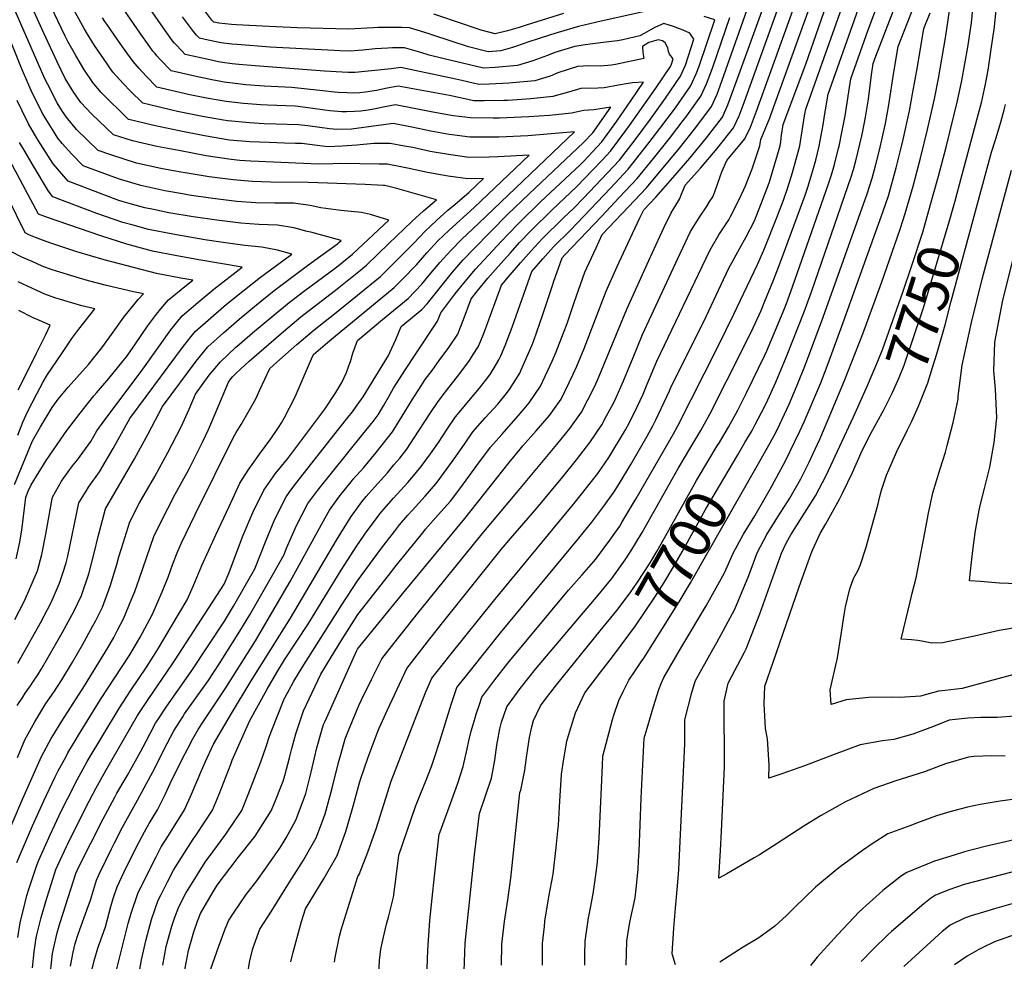
# Model space of a CAD drawing. Units: inches. Extents: x 2572917 to 2578269, y 1555831 to 1561241.
# Drawn here: x 2575769 to 2576450, y 1556803 to 1557454 of the extents above; entities that cross this region are included whole.
import ezdxf
from ezdxf.enums import TextEntityAlignment as Align

# ---------------------------------------------------------------- set-up
doc = ezdxf.new("R2010")
doc.units = ezdxf.units.IN
doc.header["$MEASUREMENT"] = 0
doc.layers.add('tile_2467_16_contour_10ft', color=141, linetype='Continuous')
doc.styles.add('Arial', font='arial.ttf')

msp = doc.modelspace()

# ---------------------------------------------------------------- linework, layer by layer
at = {"layer": 'tile_2467_16_contour_10ft'}
for points, elevation in [([(2576400.57, 1557333.18), (2576403.97, 1557345.36), (2576409.23, 1557365.45), (2576417.16, 1557397.48), (2576420.11, 1557411.53), (2576424.26, 1557434.47), (2576424.97, 1557439.06), (2576426.77, 1557451.46), (2576427.83, 1557460.97), (2576429.17, 1557472.01), (2576432.4, 1557480.66), (2576435.78, 1557491.19), (2576452.41, 1557545.68)], 7740), ([(2576016.83, 1556790.13), (2576017.53, 1556803.26), (2576018.31, 1556810.99), (2576020.16, 1556819.32), (2576022.29, 1556828.33), (2576023.76, 1556833.15), (2576027.14, 1556847.11), (2576028.89, 1556861.13), (2576030.79, 1556876.08), (2576042.42, 1556909.58), (2576046.06, 1556918.78), (2576049.8, 1556927.88), (2576053.31, 1556937.22), (2576055.74, 1556944.31), (2576059.21, 1556954.8), (2576067.01, 1556980.26), (2576070.99, 1556991.82), (2576080.35, 1557003.77), (2576101.16, 1557029.78), (2576155.32, 1557095.09), (2576164.28, 1557106.17), (2576171.98, 1557116.28), (2576179.82, 1557127.11), (2576183.86, 1557133.82), (2576191.27, 1557146.18), (2576202.65, 1557165.75), (2576206.5, 1557172.86), (2576208.6, 1557176.89), (2576217.88, 1557196.92), (2576218.9, 1557199.28), (2576230.29, 1557222.09), (2576241.68, 1557244.9), (2576258.77, 1557281.38), (2576266.56, 1557295.65), (2576270.94, 1557303.47), (2576276.67, 1557314.62), (2576282.74, 1557329.95), (2576286.15, 1557339), (2576287.04, 1557341.49), (2576294.58, 1557366.36), (2576295.06, 1557369.43), (2576295.55, 1557373.74), (2576296.66, 1557381.17), (2576312.16, 1557422.89), (2576339.25, 1557500.54)], 7660), ([(2576415.54, 1557328.41), (2576416.99, 1557333.67), (2576433.03, 1557393.71), (2576433.69, 1557396.18), (2576435.74, 1557405.8), (2576436.66, 1557410.23), (2576438.27, 1557418.77), (2576440.78, 1557434.74), (2576442.78, 1557448.41), (2576443.07, 1557451.31), (2576443.72, 1557457.93), (2576444.25, 1557464.58), (2576444.56, 1557467.48), (2576445.79, 1557476.95), (2576446.82, 1557484.3), (2576449.67, 1557493.72)], 7750), ([(2576050.26, 1556791.27), (2576050.78, 1556810.44), (2576052.25, 1556830.89), (2576053.75, 1556846.28), (2576055.43, 1556861.55), (2576058.72, 1556890.52), (2576059.28, 1556892.11), (2576067.48, 1556914.37), (2576071.5, 1556925.8), (2576075.29, 1556937.32), (2576078.1, 1556949.65), (2576079.14, 1556955.15), (2576080.93, 1556961.81), (2576083.56, 1556970.94), (2576084.33, 1556973.59), (2576086.55, 1556980.1), (2576088.28, 1556985.17), (2576097.3, 1556997.25), (2576106.23, 1557008.75), (2576148.07, 1557059.14), (2576157.33, 1557069.64), (2576165.33, 1557078.82), (2576166.79, 1557080.52), (2576176.68, 1557093.73), (2576183.56, 1557103.56), (2576185.34, 1557106.45), (2576195.03, 1557122.55), (2576220.85, 1557167.39), (2576223.78, 1557172.84), (2576251.25, 1557226.89), (2576262.53, 1557249.9), (2576278.95, 1557284.26), (2576283.12, 1557294.26), (2576292.22, 1557316.71), (2576296.76, 1557328.82), (2576299.84, 1557337.46), (2576303.14, 1557347.96), (2576308.1, 1557366.26), (2576310.29, 1557379.7), (2576311.68, 1557388.42), (2576312.23, 1557391.67), (2576344.56, 1557482.73)], 7670), ([(2575766.55, 1556870.89), (2575769.85, 1556878.64), (2575777.54, 1556896.37), (2575785.31, 1556913.67), (2575793.22, 1556930.26), (2575795.2, 1556934.23), (2575800.62, 1556944.31), (2575801.98, 1556946.77), (2575807.65, 1556956.2), (2575809.37, 1556959.03), (2575824.55, 1556983.55), (2575844.2, 1557013.89), (2575847.69, 1557019.67), (2575851.81, 1557026.67), (2575860.24, 1557042.14), (2575861.2, 1557044.3), (2575867.17, 1557058.06), (2575871.21, 1557068.13), (2575874.53, 1557077.32), (2575877.96, 1557086.27), (2575880.57, 1557091.82), (2575890.06, 1557111.44), (2575916.49, 1557164.98), (2575918.37, 1557168.24), (2575921.7, 1557173.74), (2575931.96, 1557191.58), (2575934.66, 1557197.69), (2575941.58, 1557212.42), (2575948.49, 1557218.65), (2575960.31, 1557229.01), (2575972.31, 1557239.2), (2575983.05, 1557247.8), (2575986.37, 1557250.32), (2576018.04, 1557276.06), (2576019.67, 1557277.65), (2576039.4, 1557297.19), (2576041.08, 1557299.15), (2576048.93, 1557307.34), (2576056.78, 1557314.67), (2576064.8, 1557321.88), (2576069.44, 1557325.8), (2576079.49, 1557334.43), (2576089.38, 1557343.83), (2576078.56, 1557343.53), (2576064.91, 1557345.38), (2576050.63, 1557347.94), (2576036.76, 1557350.84), (2576031.01, 1557351.97), (2576022.69, 1557353.59), (2576017.1, 1557353.78), (2575990.55, 1557354.21), (2575985.07, 1557353.84), (2575975.25, 1557353.75), (2575928.41, 1557355.65), (2575920.83, 1557356.3), (2575914.87, 1557356.82), (2575897.53, 1557359.48), (2575878.59, 1557363.09), (2575863.5, 1557365.97), (2575846.68, 1557369.78), (2575833.39, 1557373.88), (2575818.19, 1557388.49), (2575810.88, 1557396.24), (2575805.99, 1557403.18), (2575800, 1557413.01), (2575794.43, 1557424.48), (2575785.29, 1557444.18), (2575770.57, 1557477.07)], 7520), ([(2575818.42, 1556796.27), (2575820.08, 1556803.03), (2575822.55, 1556811.68), (2575823.86, 1556814.99), (2575827.85, 1556826.59), (2575831.62, 1556840.56), (2575833.31, 1556846.12), (2575835.91, 1556854.13), (2575840.72, 1556864), (2575849.24, 1556881.23), (2575854.99, 1556892.18), (2575858.08, 1556897.84), (2575864, 1556907.48), (2575868.07, 1556915.66), (2575869.42, 1556918.45), (2575872.56, 1556925.64), (2575881.47, 1556943.3), (2575884.57, 1556949.42), (2575888.24, 1556956.38), (2575892.1, 1556962.92), (2575895.5, 1556968.18), (2575910.78, 1556990.92), (2575931.71, 1557024.27), (2575955.75, 1557065.23), (2575979.76, 1557109.1), (2575982.86, 1557114.62), (2575988.12, 1557121.79), (2575990.01, 1557124.32), (2575997.77, 1557134.07), (2575999.22, 1557135.85), (2576006.66, 1557144.12), (2576015.09, 1557154.28), (2576026.37, 1557168.57), (2576029.52, 1557173.5), (2576031.36, 1557176.51), (2576041.1, 1557192.69), (2576044.54, 1557197.99), (2576049.09, 1557204.76), (2576053.78, 1557211.15), (2576058.71, 1557217.86), (2576065.34, 1557226.94), (2576071.63, 1557236.23), (2576073.51, 1557241.02), (2576075.6, 1557246.41), (2576080.82, 1557260.51), (2576085.18, 1557266.09), (2576092.27, 1557274.85), (2576099.45, 1557282.93), (2576107.96, 1557292.47), (2576114.35, 1557299.48), (2576121.98, 1557307.63), (2576136.76, 1557322.1), (2576154, 1557338.34), (2576164.81, 1557349.55), (2576171.31, 1557356.46), (2576177.22, 1557362.76), (2576187.85, 1557377.05), (2576190.24, 1557380.32), (2576208.56, 1557406.18), (2576218.58, 1557421.18), (2576219.36, 1557422.78), (2576220.58, 1557426.59), (2576217.99, 1557429.62), (2576217.28, 1557431.64), (2576216.88, 1557434.03), (2576214.93, 1557437.66), (2576213.18, 1557439.03), (2576210.06, 1557439.64), (2576203.76, 1557437.72), (2576199.31, 1557434.96), (2576199.62, 1557430.76), (2576200.26, 1557426.81), (2576180.54, 1557422.47), (2576177.76, 1557422.02), (2576170.02, 1557421.47), (2576162.2, 1557421.69), (2576154.43, 1557421.13), (2576140.7, 1557416.71), (2576135.5, 1557414.59), (2576124.76, 1557411.39), (2576109.48, 1557409.91), (2576106.97, 1557409.75), (2576093.58, 1557408.96), (2576086.05, 1557408.86), (2576074.46, 1557411.47), (2576070.11, 1557412.46), (2576041.81, 1557418.51), (2576032.07, 1557420.57), (2576025.58, 1557419.66), (2576007.21, 1557417.74), (2576000.6, 1557417.16), (2575998.56, 1557417.07), (2575995.75, 1557417.09), (2575987.37, 1557417.42), (2575979.42, 1557417.87), (2575931.33, 1557421.57), (2575920.11, 1557422.63), (2575915.64, 1557423.12), (2575908.87, 1557423.92), (2575906.08, 1557424.46), (2575900.16, 1557425.69), (2575883.12, 1557429.45), (2575877.26, 1557435.76), (2575875.76, 1557437.44), (2575874.35, 1557439.04), (2575867.53, 1557448.32), (2575848.1, 1557476.62)], 7570), ([(2575956.01, 1556802.31), (2575957.8, 1556809.05), (2575963.57, 1556830.15), (2575966.22, 1556838.86), (2575979.09, 1556860.14), (2575988.1, 1556875.71), (2575994.13, 1556892.39), (2575999.2, 1556909.89), (2576003.56, 1556926.05), (2576004.29, 1556928.4), (2576009.5, 1556943.7), (2576015.71, 1556960.33), (2576017.22, 1556963.89), (2576022.86, 1556976.43), (2576036.41, 1557005.13), (2576052.21, 1557025.51), (2576061.9, 1557037.79), (2576101.54, 1557087.31), (2576108.15, 1557095.12), (2576126.23, 1557115.93), (2576144.32, 1557137.65), (2576153.78, 1557149.26), (2576162.83, 1557161.18), (2576171.12, 1557173.47), (2576174.24, 1557179.23), (2576179.24, 1557188.51), (2576181.2, 1557192.48), (2576186.19, 1557203.92), (2576192.75, 1557220.04), (2576199.39, 1557236.02), (2576225.47, 1557291.96), (2576232.58, 1557307.06), (2576239.08, 1557317.71), (2576243.54, 1557324.29), (2576245.92, 1557328.02), (2576247.86, 1557331.19), (2576249.23, 1557334.5), (2576251.16, 1557339.76), (2576252.99, 1557345.1), (2576254.2, 1557348.3), (2576257.62, 1557356.22), (2576270.17, 1557371.09), (2576274.09, 1557379.32), (2576278.16, 1557390.24), (2576308.55, 1557474.99)], 7640), ([(2575986.23, 1556802.02), (2575986.66, 1556805.25), (2575989.72, 1556819.96), (2575990.97, 1556824.32), (2576002.55, 1556861.36), (2576003.3, 1556862.63), (2576009.46, 1556878.19), (2576013.39, 1556889.09), (2576015.09, 1556894.21), (2576021.77, 1556915.43), (2576025.54, 1556927.08), (2576041.6, 1556968.88), (2576049.55, 1556988.94), (2576053.7, 1556998.48), (2576057.2, 1557002.95), (2576066.91, 1557015.15), (2576096.25, 1557051.68), (2576152.65, 1557120), (2576160.51, 1557129.9), (2576168.34, 1557139.95), (2576176.05, 1557150.83), (2576187.49, 1557169.99), (2576190.11, 1557174.66), (2576195.68, 1557186.04), (2576199.66, 1557194.72), (2576202.52, 1557201.64), (2576209.27, 1557217.41), (2576245.87, 1557294.03), (2576252.17, 1557304.87), (2576258.93, 1557315.25), (2576260.26, 1557317.42), (2576264.89, 1557326.43), (2576267.89, 1557332.7), (2576270.45, 1557338.76), (2576275.08, 1557350.46), (2576280.56, 1557366.45), (2576281.1, 1557370.67), (2576283.09, 1557375.13), (2576287.39, 1557385.68), (2576288.87, 1557389.56), (2576319.81, 1557476.05)], 7650), ([(2575756, 1556880.69), (2575770.73, 1556915.28), (2575783.66, 1556944.25), (2575790.46, 1556956.74), (2575791.55, 1556958.55), (2575797.78, 1556968.71), (2575813.34, 1556993.02), (2575829.46, 1557019.27), (2575833.62, 1557026.58), (2575836.5, 1557031.96), (2575840.3, 1557039.33), (2575846.19, 1557053.4), (2575848.2, 1557058.26), (2575851.54, 1557067.53), (2575861.36, 1557096.33), (2575865.98, 1557105.7), (2575876.12, 1557125.48), (2575884.35, 1557140.45), (2575885.93, 1557143.5), (2575893.46, 1557158.19), (2575895.2, 1557161.9), (2575899.09, 1557170.33), (2575904.48, 1557182.63), (2575912.9, 1557203.03), (2575914.57, 1557205.36), (2575915.96, 1557207), (2575918.28, 1557209.21), (2575927.27, 1557217.47), (2575951.05, 1557238.06), (2575963.13, 1557248.16), (2575973.99, 1557256.65), (2575987.02, 1557266.53), (2576004.27, 1557280.4), (2576008.44, 1557283.77), (2576023.97, 1557298.92), (2576039.84, 1557314.16), (2576047.9, 1557321.33), (2576056.92, 1557329.06), (2576029.45, 1557336.82), (2576021.02, 1557338.88), (2576020.19, 1557339.02), (2576007.44, 1557339.74), (2575968.43, 1557340.94), (2575942.34, 1557341.29), (2575929.28, 1557341.63), (2575916.13, 1557342.75), (2575899.55, 1557345.01), (2575882.95, 1557347.63), (2575880.09, 1557348.13), (2575866.28, 1557350.64), (2575849.47, 1557354.4), (2575831.52, 1557360.22), (2575822.93, 1557363.2), (2575807.98, 1557377.72), (2575801.07, 1557386.07), (2575798.22, 1557390.03), (2575794.61, 1557396.1), (2575787.81, 1557409.16), (2575786.75, 1557411.19), (2575785.29, 1557414.31), (2575760.58, 1557471.03)], 7510), ([(2575767.36, 1556819.1), (2575768.93, 1556829.21), (2575772.27, 1556843.34), (2575773.63, 1556848.16), (2575775.09, 1556853.15), (2575777.6, 1556860.81), (2575780.12, 1556868.47), (2575781.94, 1556872.65), (2575789.69, 1556890.09), (2575797.54, 1556906.92), (2575801.56, 1556914.92), (2575808.27, 1556928.2), (2575815.15, 1556940.69), (2575837.58, 1556977.99), (2575845.21, 1556989.63), (2575856.21, 1557006.08), (2575861.07, 1557013.5), (2575864.58, 1557019.05), (2575873.68, 1557034.38), (2575884.42, 1557052.51), (2575888.71, 1557062.38), (2575894.55, 1557076.22), (2575904.27, 1557097.46), (2575913.37, 1557116.98), (2575920.94, 1557133.23), (2575926.71, 1557142.16), (2575934.47, 1557153.19), (2575942.29, 1557163.9), (2575947.6, 1557171.62), (2575949.75, 1557174.94), (2575951.56, 1557178.01), (2575959.06, 1557192.93), (2575963.86, 1557204.15), (2575970.51, 1557219.13), (2575971.89, 1557222.09), (2575981.37, 1557230.34), (2575985.71, 1557233.82), (2576027.6, 1557268.38), (2576033.23, 1557274.09), (2576043.03, 1557284.07), (2576050.17, 1557292.34), (2576057.8, 1557300.69), (2576065.54, 1557308.11), (2576082.82, 1557323.77), (2576120.87, 1557359.92), (2576099.26, 1557358.71), (2576093.31, 1557358.6), (2576079.22, 1557358.35), (2576065.06, 1557360.34), (2576052.38, 1557362.54), (2576040.44, 1557365.11), (2576034.65, 1557366.22), (2576024.84, 1557368.07), (2576013.57, 1557368.02), (2576001.84, 1557366.92), (2575991.64, 1557366.13), (2575981.66, 1557365.74), (2575974.35, 1557366.67), (2575963.62, 1557367.88), (2575959.23, 1557368.03), (2575951.81, 1557368.19), (2575941.05, 1557368.62), (2575927.8, 1557369.16), (2575913.66, 1557370.37), (2575896.31, 1557373.16), (2575878.9, 1557376.62), (2575861.46, 1557380.42), (2575844.01, 1557384.5), (2575843.85, 1557384.55), (2575824.61, 1557403.34), (2575819.07, 1557410.05), (2575812.95, 1557419.33), (2575807.35, 1557428.9), (2575801.93, 1557438.55), (2575800, 1557442.2), (2575785.15, 1557473.64)], 7530), ([(2575777.36, 1556798.1), (2575778.72, 1556809.14), (2575780.02, 1556818.8), (2575780.52, 1556820.98), (2575783.43, 1556832.87), (2575787.44, 1556846.37), (2575790.49, 1556856.5), (2575793.69, 1556866.05), (2575800.94, 1556882.08), (2575801.8, 1556883.94), (2575814.44, 1556908.97), (2575821.23, 1556922.22), (2575828.24, 1556934.65), (2575850.13, 1556972.63), (2575857.85, 1556984.24), (2575873.82, 1557007.61), (2575876.11, 1557011.12), (2575909.94, 1557063.45), (2575913.48, 1557071.33), (2575917.14, 1557081.38), (2575923.19, 1557097.22), (2575929.8, 1557112.9), (2575937.4, 1557128.28), (2575943.85, 1557137.67), (2575945.32, 1557139.54), (2575953.99, 1557150.22), (2575979.63, 1557184.32), (2575987.27, 1557195.82), (2575991.43, 1557202.83), (2575994.63, 1557209.75), (2575996.3, 1557214.36), (2575997.28, 1557217.35), (2575998.88, 1557222.94), (2576002.2, 1557231.75), (2576013.81, 1557241.52), (2576019.59, 1557246.27), (2576037.14, 1557260.73), (2576046.75, 1557270.65), (2576051.83, 1557277.02), (2576059.12, 1557285.63), (2576066.65, 1557294.06), (2576074.18, 1557301.63), (2576086.2, 1557312.95), (2576152.36, 1557376.02), (2576119.94, 1557373.38), (2576099.88, 1557372.43), (2576095.33, 1557372.39), (2576079.85, 1557372.33), (2576067.6, 1557373.94), (2576065.5, 1557374.25), (2576053, 1557376.42), (2576039.8, 1557379.23), (2576026.79, 1557381.79), (2576020.3, 1557380.77), (2575997.96, 1557377.94), (2575987.99, 1557377.58), (2575982.84, 1557378.12), (2575967.97, 1557380.08), (2575961.33, 1557380.84), (2575946.08, 1557381.36), (2575937.67, 1557381.64), (2575927.55, 1557382.3), (2575912.47, 1557383.68), (2575909.44, 1557384.17), (2575895.11, 1557386.55), (2575877.69, 1557390.11), (2575873.7, 1557391.01), (2575857.68, 1557394.82), (2575853.67, 1557395.77), (2575845.09, 1557404.48), (2575840.61, 1557409.02), (2575837.89, 1557411.95), (2575833.06, 1557417.38), (2575826.51, 1557426.76), (2575820.42, 1557435.75), (2575815.51, 1557443.55), (2575813.14, 1557447.41), (2575800, 1557471.38)], 7540), ([(2575882.73, 1556796.84), (2575883.88, 1556802.8), (2575885.44, 1556810.05), (2575888.97, 1556823.08), (2575891.48, 1556830.35), (2575893.67, 1556835.68), (2575900.97, 1556848.48), (2575905.19, 1556855.39), (2575919.79, 1556874.44), (2575931.38, 1556889.2), (2575934.32, 1556893.64), (2575942.51, 1556906.77), (2575945.02, 1556912.78), (2575949.86, 1556924.79), (2575950.78, 1556927.2), (2575951.95, 1556931.08), (2575955.29, 1556943.36), (2575956.85, 1556949.86), (2575959.61, 1556959.88), (2575964.88, 1556975.76), (2575976.88, 1557001.08), (2575983.94, 1557012.88), (2575990.9, 1557024.3), (2576002.5, 1557042.47), (2576023.59, 1557069.44), (2576028.92, 1557076.24), (2576038.09, 1557087.61), (2576047.29, 1557098.94), (2576049.32, 1557101.41), (2576058.08, 1557111.36), (2576066.43, 1557120.74), (2576073.66, 1557130.21), (2576084.84, 1557145.35), (2576094.3, 1557157.97), (2576101.93, 1557166.85), (2576112.01, 1557178.06), (2576117.51, 1557184.5), (2576121.01, 1557188.73), (2576128.79, 1557200.18), (2576136.93, 1557217.54), (2576139.59, 1557223.89), (2576144.74, 1557237.03), (2576147.19, 1557243.46), (2576152.09, 1557258.05), (2576159.48, 1557279.03), (2576160.82, 1557282.02), (2576167.2, 1557295.9), (2576171.47, 1557304.99), (2576189.64, 1557324.16), (2576202.03, 1557337.4), (2576224.98, 1557364.81), (2576236.27, 1557378.93), (2576247.05, 1557393.54), (2576250.9, 1557402.08), (2576254.21, 1557411.15), (2576275.61, 1557471.89)], 7610), ([(2576217.46, 1557462.82), (2576170.79, 1557452.42), (2576155.02, 1557448.83), (2576141.1, 1557444.75), (2576135.77, 1557443.11), (2576120.05, 1557438.01), (2576112.19, 1557435.14), (2576109.45, 1557434.34), (2576101.24, 1557432.13), (2576092.65, 1557431.44), (2576078.87, 1557434.74), (2576054.34, 1557442.94), (2576051.8, 1557443.76), (2576038.09, 1557448.01), (2576032.72, 1557448.09), (2576016.58, 1557448.19), (2576013.35, 1557448.03), (2575996.04, 1557446.96), (2575960.81, 1557447.96), (2575946.08, 1557448.52), (2575941.1, 1557448.78), (2575918.56, 1557450.07), (2575915.1, 1557450.28), (2575906.43, 1557451.11), (2575902.75, 1557451.9), (2575901.54, 1557453.3), (2575887.63, 1557471.98)], 7590), ([(2576251.81, 1557160.24), (2576258.8, 1557171.98), (2576265.21, 1557183.74), (2576271.25, 1557195.69), (2576283.68, 1557221.16), (2576285.21, 1557224.7), (2576291.27, 1557238.93), (2576296.65, 1557251.67), (2576298.88, 1557257.44), (2576303.15, 1557268.91), (2576327.99, 1557340.08), (2576329.93, 1557346.32), (2576331.98, 1557353.4), (2576334.96, 1557364.74), (2576335.29, 1557366.07), (2576337.51, 1557376.75), (2576339.43, 1557387.16), (2576343.37, 1557412.67), (2576355.36, 1557446.45), (2576364.7, 1557471.23)], 7690), ([(2576076.04, 1556795.87), (2576076.58, 1556815.17), (2576081.51, 1556861.06), (2576083.22, 1556876.31), (2576086.66, 1556904.95), (2576091.02, 1556917.72), (2576094.77, 1556929.26), (2576097.13, 1556941.78), (2576098.5, 1556952.16), (2576098.94, 1556954.52), (2576100.74, 1556963.28), (2576101.8, 1556968.03), (2576105.57, 1556978.52), (2576114.61, 1556991.19), (2576120.89, 1556999.13), (2576125.39, 1557004.65), (2576168.75, 1557055.7), (2576178.11, 1557067.33), (2576180.47, 1557070.44), (2576187.28, 1557080.1), (2576191.25, 1557086.23), (2576199.07, 1557099.06), (2576223.98, 1557143.3), (2576232.84, 1557158.09), (2576239.72, 1557169.67), (2576246.16, 1557181.44), (2576268.95, 1557226.39), (2576275.79, 1557240.63), (2576281.32, 1557252.62), (2576283.93, 1557258.92), (2576289.92, 1557273.49), (2576294.57, 1557285.44), (2576311.78, 1557332.17), (2576313.62, 1557337.72), (2576316, 1557345.39), (2576319.08, 1557356.36), (2576321.51, 1557366.17), (2576322.95, 1557373.55), (2576324.26, 1557380.94), (2576324.99, 1557385.42), (2576327.11, 1557398.08), (2576327.8, 1557402.17), (2576349.96, 1557464.61)], 7680), ([(2576265.16, 1557152.7), (2576270.18, 1557161.18), (2576275.07, 1557169.66), (2576277.3, 1557173.75), (2576283.6, 1557185.97), (2576285.96, 1557190.8), (2576291.41, 1557202.9), (2576298.97, 1557220.66), (2576311.13, 1557251.54), (2576316.26, 1557265.35), (2576343.61, 1557344.84), (2576345.27, 1557350.06), (2576346.93, 1557355.94), (2576351.1, 1557373.25), (2576351.52, 1557375.29), (2576353.58, 1557386.1), (2576355.54, 1557398.69), (2576357.77, 1557415.43), (2576358.93, 1557423.17), (2576360.76, 1557428.32), (2576375.75, 1557466.98)], 7700), ([(2576278.6, 1557145.12), (2576287.6, 1557160.96), (2576291.74, 1557168.61), (2576294.33, 1557173.98), (2576300.66, 1557187.69), (2576306.32, 1557201.01), (2576311.99, 1557215.31), (2576324.26, 1557247.97), (2576354.6, 1557333.11), (2576358.19, 1557343.92), (2576360.68, 1557353.43), (2576363.16, 1557363.42), (2576367.34, 1557381.82), (2576369.69, 1557394.6), (2576373.1, 1557417.2), (2576376.21, 1557435.13), (2576386.99, 1557462.65)], 7710), ([(2575788.51, 1556782.2), (2575791.35, 1556808.16), (2575791.97, 1556811.36), (2575794.51, 1556822.46), (2575796.45, 1556828.87), (2575798.63, 1556835.86), (2575807.35, 1556863.35), (2575809.34, 1556867.47), (2575826.36, 1556901.17), (2575834.29, 1556916.18), (2575835.87, 1556918.96), (2575841.45, 1556928.55), (2575842.88, 1556930.87), (2575852.24, 1556947.57), (2575855.73, 1556954.28), (2575862.63, 1556967.3), (2575864.11, 1556969.63), (2575870.27, 1556978.94), (2575887.12, 1557003.06), (2575910.19, 1557037.81), (2575916.52, 1557048.12), (2575931.22, 1557073.87), (2575935.61, 1557085.03), (2575938.53, 1557092.61), (2575945.15, 1557108.29), (2575952.83, 1557123.65), (2575954.99, 1557126.62), (2575959.61, 1557132.93), (2575989.31, 1557170.77), (2575996.51, 1557179.69), (2575998.04, 1557181.63), (2576003.2, 1557188.73), (2576006.04, 1557192.83), (2576023.67, 1557221.42), (2576024.63, 1557223.4), (2576028.72, 1557232.45), (2576032.52, 1557241.41), (2576046.62, 1557253.11), (2576050.5, 1557257.13), (2576067.94, 1557279.02), (2576075.26, 1557287.6), (2576082.69, 1557295.25), (2576105.89, 1557318.88), (2576120.82, 1557333.25), (2576158.55, 1557368.57), (2576164.91, 1557375.35), (2576177.32, 1557393.03), (2576165.59, 1557391.18), (2576158.74, 1557390.89), (2576150.24, 1557388.93), (2576135.1, 1557387.32), (2576120.79, 1557386.33), (2576100.47, 1557385.52), (2576096.07, 1557385.53), (2576080.45, 1557385.62), (2576068.5, 1557387.09), (2576065.84, 1557387.5), (2576054.21, 1557389.63), (2576028.55, 1557394.71), (2576019.89, 1557393.04), (2576013.5, 1557391.68), (2576009.58, 1557390.95), (2576004.58, 1557390.34), (2576000.04, 1557390.03), (2575994.51, 1557389.77), (2575991.27, 1557389.93), (2575983.08, 1557390.6), (2575979.69, 1557390.98), (2575969.79, 1557392.48), (2575959.04, 1557393.77), (2575939.88, 1557394.42), (2575935.37, 1557394.69), (2575923.44, 1557395.63), (2575911.28, 1557396.97), (2575905.93, 1557397.87), (2575897.72, 1557399.29), (2575886.19, 1557401.72), (2575863.49, 1557407), (2575856.1, 1557414.4), (2575851.33, 1557419.8), (2575847.08, 1557424.73), (2575839.7, 1557434.86), (2575833.86, 1557443.01), (2575828.84, 1557450.37), (2575827.49, 1557452.36), (2575825.89, 1557454.94)], 7550), ([(2575803.68, 1556799.29), (2575805.61, 1556808.94), (2575806.99, 1556814.87), (2575809.09, 1556821.41), (2575816.23, 1556841.16), (2575817.33, 1556844.18), (2575818.25, 1556847.32), (2575821.63, 1556858.74), (2575823.66, 1556862.94), (2575832.1, 1556880.31), (2575834.02, 1556884.21), (2575839.66, 1556895.37), (2575847.67, 1556910), (2575850.09, 1556914.15), (2575859.36, 1556931.07), (2575861.75, 1556935.75), (2575868.33, 1556948.91), (2575875.2, 1556961.94), (2575881.41, 1556971.74), (2575882.65, 1556973.66), (2575898.84, 1556996.55), (2575906.87, 1557008.58), (2575920.81, 1557030.83), (2575927.72, 1557042.27), (2575944.39, 1557071.17), (2575951.42, 1557083.98), (2575953.06, 1557088.25), (2575960.01, 1557103.82), (2575967.95, 1557119.1), (2575974.84, 1557128.35), (2576005.83, 1557166.98), (2576008.06, 1557169.66), (2576013.01, 1557175.9), (2576016.41, 1557180.45), (2576020.15, 1557186.53), (2576023.66, 1557192.65), (2576025.99, 1557196.82), (2576027.17, 1557198.79), (2576034.94, 1557211.02), (2576043.1, 1557223.24), (2576057.57, 1557245.1), (2576059.82, 1557251.02), (2576069.55, 1557263.73), (2576076.61, 1557272.52), (2576083.87, 1557281.15), (2576098.58, 1557297.03), (2576106.22, 1557305.17), (2576114, 1557313.22), (2576128.82, 1557327.65), (2576156.25, 1557353.31), (2576158.67, 1557355.82), (2576164.79, 1557362.32), (2576171.08, 1557369.04), (2576181.53, 1557383.51), (2576191.8, 1557398.16), (2576200.08, 1557410.33), (2576192.47, 1557409.84), (2576188.08, 1557409.23), (2576182.77, 1557408.34), (2576172.84, 1557406.35), (2576168.31, 1557406.22), (2576156.59, 1557406.02), (2576148.25, 1557403.35), (2576137.24, 1557400.39), (2576122, 1557398.87), (2576106.24, 1557397.8), (2576103.46, 1557397.72), (2576089.71, 1557397.42), (2576082.75, 1557397.57), (2576065.73, 1557401.22), (2576030.31, 1557407.64), (2576022.8, 1557406.25), (2576015.27, 1557404.65), (2576010.72, 1557403.89), (2576007.78, 1557403.44), (2576003.93, 1557403.05), (2575999.76, 1557402.87), (2575995.16, 1557402.91), (2575988.92, 1557403.22), (2575986.35, 1557403.43), (2575978.22, 1557404.27), (2575967.46, 1557405.64), (2575956.75, 1557406.71), (2575937.69, 1557407.7), (2575925.07, 1557408.6), (2575921.33, 1557408.98), (2575915.71, 1557409.66), (2575910.08, 1557410.39), (2575907.78, 1557410.79), (2575901.38, 1557412.02), (2575896.16, 1557413.13), (2575892.66, 1557413.9), (2575873.3, 1557418.22), (2575865.82, 1557426.07), (2575863.54, 1557428.56), (2575862.17, 1557430.11), (2575860.73, 1557431.89), (2575855.34, 1557439.29), (2575853.96, 1557441.2), (2575841.03, 1557459.84)], 7560), ([(2575834.6, 1556792.95), (2575841.93, 1556822.28), (2575843.69, 1556828.77), (2575845.66, 1556836.04), (2575850.19, 1556849.53), (2575857.83, 1556864.97), (2575862.89, 1556874.9), (2575866.54, 1556881.82), (2575871.53, 1556889.73), (2575882.48, 1556907.31), (2575887.4, 1556918.28), (2575894.53, 1556935.12), (2575896.87, 1556940.23), (2575902.72, 1556952.75), (2575908.13, 1556962.2), (2575915.07, 1556973.96), (2575928.71, 1556996.6), (2575955.79, 1557039.97), (2575987.58, 1557093.72), (2575997.74, 1557110.15), (2575999.16, 1557112.09), (2576005.32, 1557120.24), (2576008.19, 1557123.86), (2576013.9, 1557130.36), (2576022.94, 1557140.38), (2576027.45, 1557145.78), (2576031.41, 1557150.53), (2576036.26, 1557156.75), (2576038.81, 1557160.49), (2576041.45, 1557164.46), (2576052.15, 1557181.07), (2576057.89, 1557189.61), (2576063.73, 1557197.18), (2576072.91, 1557208.9), (2576079.56, 1557217.97), (2576082.29, 1557222.07), (2576085.76, 1557227.32), (2576087.31, 1557231.08), (2576089.87, 1557237.41), (2576097.5, 1557257.96), (2576101.83, 1557270), (2576107.75, 1557277.13), (2576114.99, 1557285.55), (2576122.4, 1557293.85), (2576129.96, 1557302.06), (2576144.62, 1557316.61), (2576151.73, 1557323.31), (2576158.4, 1557330.2), (2576170.95, 1557343.28), (2576183.33, 1557356.51), (2576194.13, 1557370.62), (2576204.77, 1557384.89), (2576215.25, 1557399.36), (2576225.49, 1557414.47), (2576229.16, 1557422.05), (2576234.91, 1557440.01), (2576232.09, 1557444.23), (2576227.33, 1557446.38), (2576224.98, 1557447.3), (2576220.76, 1557448.91), (2576213.99, 1557450.86), (2576208.26, 1557448.3), (2576205.24, 1557446.7), (2576200.35, 1557444.03), (2576197.46, 1557442.34), (2576185.65, 1557439.55), (2576182, 1557438.96), (2576172.17, 1557437.84), (2576159.68, 1557436.23), (2576152.45, 1557435.02), (2576138.69, 1557430.82), (2576133.62, 1557428.91), (2576123.47, 1557425.19), (2576112.78, 1557421.95), (2576097.42, 1557420.54), (2576089.35, 1557420.15), (2576074.72, 1557423.54), (2576062.16, 1557426.55), (2576051.76, 1557429.08), (2576046.09, 1557430.86), (2576034.81, 1557434.12), (2576026.42, 1557434.09), (2576023.24, 1557433.92), (2576014.39, 1557433.35), (2576005.96, 1557432.48), (2576002.63, 1557432.23), (2575997.32, 1557431.87), (2575989.93, 1557432.03), (2575986.13, 1557432.15), (2575941.72, 1557434.53), (2575918.88, 1557436.34), (2575915.38, 1557436.7), (2575907.65, 1557437.51), (2575904.41, 1557438.19), (2575898.93, 1557439.35), (2575892.93, 1557440.68), (2575890.9, 1557442.91), (2575888.02, 1557446.21), (2575881.18, 1557455.48)], 7580), ([(2575850.56, 1556790.66), (2575852.93, 1556803.79), (2575855.95, 1556817.76), (2575859.69, 1556831.51), (2575864.47, 1556844.92), (2575866.38, 1556848.78), (2575870.86, 1556857.59), (2575875.05, 1556865.73), (2575878.92, 1556871.99), (2575888.45, 1556887.06), (2575890.31, 1556889.57), (2575901.96, 1556907.14), (2575906.66, 1556918.11), (2575914.59, 1556938.97), (2575915.65, 1556941.62), (2575927.85, 1556969.13), (2575939.67, 1556990.87), (2575946.39, 1557002.41), (2575951.75, 1557011.02), (2575968.31, 1557036.11), (2575990.91, 1557073.07), (2576001.75, 1557089.95), (2576008.92, 1557100.12), (2576014.08, 1557107.02), (2576017.74, 1557111.91), (2576022.12, 1557117.09), (2576027.21, 1557122.92), (2576036.95, 1557133.6), (2576039.85, 1557136.96), (2576046.3, 1557144.77), (2576048.79, 1557148.11), (2576052.68, 1557153.54), (2576058.13, 1557161.39), (2576064.19, 1557170.61), (2576069.96, 1557179.12), (2576077.02, 1557187.44), (2576079.27, 1557190), (2576086.66, 1557198.8), (2576092.28, 1557206.28), (2576094.12, 1557208.79), (2576097.36, 1557213.99), (2576100.01, 1557218.33), (2576101.29, 1557221.22), (2576104.34, 1557228.28), (2576109.24, 1557240.99), (2576122.83, 1557279.49), (2576130.4, 1557288.26), (2576137.81, 1557296.56), (2576149.44, 1557308.1), (2576177.1, 1557336.99), (2576189.5, 1557350.2), (2576203.01, 1557367.5), (2576211.29, 1557378.23), (2576222.15, 1557392.64), (2576232.45, 1557407.71), (2576236.52, 1557416.04), (2576238.57, 1557421.34), (2576249.25, 1557453.42), (2576242.02, 1557455.84)], 7590), ([(2575867.53, 1556799.96), (2575869.87, 1556812.85), (2575873.71, 1556826.99), (2575875.73, 1556832.53), (2575878.75, 1556840.31), (2575883.54, 1556849.66), (2575886.32, 1556854.25), (2575896.86, 1556871.14), (2575902.27, 1556878.4), (2575911.25, 1556890.62), (2575922.21, 1556906.96), (2575926.7, 1556917.93), (2575935.38, 1556940.46), (2575938.96, 1556951.05), (2575941.31, 1556958.34), (2575945.96, 1556970.11), (2575951.82, 1556984.49), (2575952, 1556984.87), (2575958.14, 1556996.27), (2575963.88, 1557005.77), (2575991.29, 1557048.98), (2576002.13, 1557065.76), (2576018.87, 1557088.24), (2576027.82, 1557099.86), (2576031.37, 1557104.27), (2576037.11, 1557111.09), (2576039.92, 1557114.25), (2576049.04, 1557124.15), (2576056.4, 1557132.7), (2576058.03, 1557134.86), (2576063.56, 1557142.28), (2576069.12, 1557149.95), (2576076.18, 1557160.18), (2576082.07, 1557168.59), (2576090.57, 1557178.3), (2576099.22, 1557187.88), (2576105.03, 1557194.98), (2576107.28, 1557197.97), (2576114.38, 1557209.26), (2576115.48, 1557211.6), (2576122.99, 1557228.77), (2576124.15, 1557231.71), (2576130.46, 1557249.68), (2576137.01, 1557269.71), (2576137.86, 1557272.17), (2576143.83, 1557288.98), (2576145.67, 1557291.07), (2576170.86, 1557317.46), (2576183.28, 1557330.66), (2576195.7, 1557343.87), (2576206.86, 1557357.61), (2576218.06, 1557371.53), (2576227.43, 1557383.81), (2576229.92, 1557387.2), (2576239.73, 1557400.65), (2576243.52, 1557409.24), (2576247.04, 1557418.11), (2576247.92, 1557420.63), (2576259.65, 1557454.99)], 7600), ([(2575900.74, 1556797.4), (2575906.28, 1556813.23), (2575910.47, 1556824.36), (2575913.02, 1556830.53), (2575916.47, 1556835.98), (2575925.23, 1556848.91), (2575932.51, 1556858.23), (2575938.79, 1556866.95), (2575948.61, 1556880.88), (2575950.84, 1556884.45), (2575952.83, 1556888), (2575959.56, 1556900.27), (2575964.95, 1556914.39), (2575965.84, 1556916.74), (2575966.38, 1556918.72), (2575970.2, 1556933.4), (2575972.4, 1556943.38), (2575974, 1556950.26), (2575977.57, 1556962.35), (2575978.8, 1556966.45), (2575979.76, 1556968.75), (2576001.42, 1557017.08), (2576002.2, 1557018.39), (2576002.87, 1557019.43), (2576034.53, 1557058.16), (2576076.52, 1557108.69), (2576107.09, 1557147.5), (2576114.63, 1557156.69), (2576116.51, 1557158.88), (2576125.84, 1557169.34), (2576134.99, 1557179.91), (2576143.07, 1557191.17), (2576151.41, 1557208.41), (2576153.79, 1557214.09), (2576158.87, 1557226.2), (2576174.24, 1557265.95), (2576181.83, 1557282.95), (2576189.07, 1557298.82), (2576197.45, 1557316.53), (2576200.18, 1557322.07), (2576208.45, 1557330.83), (2576220.36, 1557344.22), (2576232.08, 1557357.92), (2576243.51, 1557371.89), (2576254.64, 1557386.16), (2576258.38, 1557394.81), (2576264.98, 1557412.97), (2576281.77, 1557459.31)], 7620), ([(2575926.04, 1556793.77), (2575927.79, 1556802.91), (2575929.73, 1556811.41), (2575934.57, 1556824.78), (2575942.71, 1556837.32), (2575955.3, 1556857.29), (2575964.76, 1556872.47), (2575968.1, 1556878.31), (2575973.69, 1556888.11), (2575977.91, 1556899.52), (2575979.81, 1556904.71), (2575984.63, 1556922.43), (2575989.07, 1556940.18), (2575990.58, 1556945.53), (2575993.79, 1556956.43), (2575996, 1556962.22), (2576003.21, 1556979.41), (2576004.98, 1556983.3), (2576012, 1556997.57), (2576019.13, 1557011.78), (2576027.35, 1557022.36), (2576044, 1557043.43), (2576088.39, 1557098.25), (2576112.29, 1557126.7), (2576139.98, 1557159.92), (2576149.09, 1557171.02), (2576157.2, 1557182.26), (2576165.9, 1557199.26), (2576168.16, 1557204.37), (2576188.41, 1557253.4), (2576203.62, 1557287.14), (2576211.32, 1557303.74), (2576214.18, 1557309.77), (2576219.24, 1557320.15), (2576224.79, 1557329.45), (2576228.9, 1557339.14), (2576239.34, 1557350.87), (2576251.02, 1557364.61), (2576262.31, 1557378.72), (2576266.24, 1557387.18), (2576269.55, 1557396.25), (2576292.72, 1557460.34)], 7630), ([(2576144.66, 1557457.84), (2576118.96, 1557449.69), (2576114.11, 1557448.17), (2576106, 1557445.89), (2576097.52, 1557443.8), (2576087.78, 1557446.32), (2576082.25, 1557448.15), (2576075.54, 1557450.41), (2576055.02, 1557457.45)], 7600), ([(2576187.95, 1556800.04), (2576188.48, 1556816.58), (2576189.78, 1556825.58), (2576190.54, 1556829.53), (2576191.77, 1556835.07), (2576192.49, 1556837.95), (2576194.23, 1556846.56), (2576194.88, 1556852.65), (2576196.04, 1556864.15), (2576196.23, 1556866.2), (2576196.58, 1556872.21), (2576196.94, 1556878.47), (2576198.44, 1556915.42), (2576200.57, 1556956.88), (2576202.52, 1556963.88), (2576206.98, 1556978.91), (2576210.57, 1556990.57), (2576212.16, 1556994.78), (2576214, 1556998.8), (2576226.61, 1557020.18), (2576243.45, 1557048.4), (2576251.51, 1557062.98), (2576256.02, 1557071.17), (2576262.18, 1557085.32), (2576269.21, 1557097.89), (2576277.1, 1557110.62), (2576284.15, 1557123.02), (2576287.56, 1557129.04), (2576298.02, 1557148.18), (2576304.76, 1557161.91), (2576308.22, 1557169.14), (2576311.14, 1557175.62), (2576322.53, 1557202.59), (2576327.68, 1557215.85), (2576338.14, 1557244.21), (2576365.83, 1557321.11), (2576369.49, 1557331.85), (2576374.71, 1557351.08), (2576377.54, 1557362.32), (2576379.53, 1557370.74), (2576383.94, 1557390.57), (2576386.38, 1557403.41), (2576389.55, 1557421.02), (2576393.87, 1557447.42), (2576398.16, 1557458.35)], 7720), ([(2576222.04, 1556800.17), (2576219.92, 1556807.83), (2576221.05, 1556825.57), (2576222.07, 1556839.49), (2576223.66, 1556857.29), (2576224.38, 1556866.24), (2576228.52, 1556953.08), (2576228.66, 1556956.51), (2576228.66, 1556969.51), (2576233.45, 1556988.53), (2576235.2, 1556994.66), (2576235.95, 1556996.84), (2576247.86, 1557018.29), (2576250.68, 1557023.13), (2576263.2, 1557046.11), (2576272.91, 1557069.28), (2576278.65, 1557085.11), (2576285.34, 1557097.68), (2576292.9, 1557109.8), (2576301.18, 1557122.8), (2576304.2, 1557128.08), (2576308.82, 1557136.28), (2576314.51, 1557147.63), (2576317.09, 1557153.13), (2576321.87, 1557163.58), (2576327.82, 1557177.25), (2576339.07, 1557204.2), (2576351.74, 1557236.34), (2576364.5, 1557271.75), (2576377.46, 1557308.69), (2576381.07, 1557319.48), (2576386.4, 1557338.59), (2576391.56, 1557357.89), (2576396.37, 1557377.55), (2576401.14, 1557398.74), (2576403.97, 1557412.8), (2576408.86, 1557440.98), (2576411.52, 1557459.72)], 7730), ([(2575767.16, 1556943.61), (2575772.21, 1556955.8), (2575779, 1556968.29), (2575786.74, 1556980.85), (2575792.2, 1556988.78), (2575797.74, 1556997.26), (2575805.05, 1557009.51), (2575811.98, 1557021.45), (2575819.29, 1557034.49), (2575821.2, 1557038.22), (2575825.84, 1557047.42), (2575831.19, 1557061.97), (2575833.09, 1557068.05), (2575835.78, 1557076.96), (2575837.22, 1557082.28), (2575840.18, 1557091.79), (2575844.77, 1557106.39), (2575851.56, 1557119.64), (2575861.95, 1557137.79), (2575871.09, 1557154.47), (2575880.22, 1557172.2), (2575885.8, 1557184.39), (2575890.18, 1557194.62), (2575899.66, 1557207.79), (2575907.49, 1557217.1), (2575917.94, 1557227.04), (2575920.59, 1557229.34), (2575929.59, 1557237.12), (2575953.9, 1557257.18), (2575964.81, 1557265.62), (2575987.67, 1557282.58), (2575998.79, 1557291.52), (2576023.93, 1557315.03), (2576011.22, 1557318.95), (2576004.96, 1557320.29), (2575990.7, 1557321.56), (2575976.86, 1557323.53), (2575969.37, 1557325.12), (2575958.03, 1557326.64), (2575955.04, 1557326.67), (2575944.97, 1557326.77), (2575931.95, 1557326.96), (2575918.77, 1557327.98), (2575902.26, 1557330.06), (2575885.73, 1557332.34), (2575881.26, 1557333.08), (2575869.08, 1557335.2), (2575852.3, 1557338.83), (2575846.07, 1557340.75), (2575837.57, 1557343.4), (2575834.37, 1557344.47), (2575816.27, 1557351.12), (2575812.48, 1557352.52), (2575804.69, 1557360.67), (2575798.07, 1557367.95), (2575794.96, 1557371.67), (2575791.18, 1557377.58), (2575784.39, 1557388.63), (2575776.52, 1557404.64), (2575770.54, 1557418.54), (2575769.43, 1557421.21), (2575759.44, 1557445.92)], 7500), ([(2575766.22, 1557080.79), (2575768.65, 1557092.36), (2575769.99, 1557100.97), (2575770.49, 1557104.26), (2575772.84, 1557123.39), (2575774.56, 1557127.71), (2575776.57, 1557132.06), (2575786.79, 1557148.85), (2575796.95, 1557163.67), (2575801.21, 1557169.53), (2575810.35, 1557181.6), (2575819.95, 1557193.6), (2575821.64, 1557195.61), (2575830.27, 1557205.5), (2575840.27, 1557217.71), (2575842.41, 1557220.58), (2575848.75, 1557229.58), (2575857.07, 1557241.74), (2575863.18, 1557250.1), (2575866.26, 1557253.75), (2575871.6, 1557259.86), (2575882.69, 1557269.04), (2575888.3, 1557273.5), (2575880.01, 1557274.98), (2575863.29, 1557278.22), (2575826.96, 1557287.45), (2575808.22, 1557293.01), (2575789.42, 1557299.21), (2575782.46, 1557301.85), (2575775.49, 1557304.69), (2575772.31, 1557306.18), (2575724.94, 1557402.63)], 7460), ([(2575766.83, 1556979.44), (2575770.69, 1556985.29), (2575772.41, 1556987.9), (2575776, 1556993.01), (2575778.2, 1556996.24), (2575781.03, 1557000.69), (2575783.59, 1557004.8), (2575787.03, 1557010.75), (2575798, 1557029.81), (2575804.99, 1557042.49), (2575806.02, 1557044.53), (2575811.25, 1557055.58), (2575816.36, 1557070.39), (2575820.34, 1557085.6), (2575822.94, 1557096.38), (2575827.88, 1557115.43), (2575848.09, 1557150.05), (2575857.55, 1557167.2), (2575867.47, 1557186.21), (2575890.59, 1557217.44), (2575898.82, 1557227.42), (2575909.44, 1557237.17), (2575920.3, 1557246.63), (2575932.25, 1557256.43), (2575944.56, 1557266.31), (2575966.66, 1557282.91), (2575972.63, 1557287.24), (2575988.32, 1557298.63), (2575989.12, 1557299.28), (2575990.95, 1557300.99), (2575969.92, 1557306.6), (2575967.41, 1557307.25), (2575958.11, 1557309.63), (2575947, 1557311.45), (2575934.01, 1557311.89), (2575921.51, 1557312.86), (2575905, 1557315), (2575888.46, 1557317.28), (2575871.83, 1557320.02), (2575861.09, 1557322.25), (2575855.07, 1557323.52), (2575845.84, 1557326.1), (2575839.45, 1557327.95), (2575837.24, 1557328.64), (2575826.84, 1557332.45), (2575802.02, 1557341.85), (2575791.79, 1557353.8), (2575781.66, 1557369.71), (2575780.56, 1557371.59), (2575774.78, 1557381.6), (2575770.32, 1557390.47), (2575766.87, 1557397.58)], 7490), ([(2576430.37, 1557323.69), (2576440.74, 1557361.98), (2576443.33, 1557370.58), (2576447.18, 1557382.7), (2576449.49, 1557391.35), (2576450.37, 1557394.87)], 7760), ([(2575767.2, 1557008.76), (2575770.3, 1557014.15), (2575783.06, 1557036.64), (2575790.42, 1557050.73), (2575796.22, 1557064), (2575798.5, 1557070.9), (2575800.78, 1557078.1), (2575801.9, 1557082.76), (2575809.53, 1557119.49), (2575814.59, 1557127.7), (2575816.22, 1557130.34), (2575823.7, 1557141.02), (2575833.24, 1557157.04), (2575844.76, 1557177.8), (2575850.68, 1557185.85), (2575881.8, 1557227.91), (2575890.01, 1557237.92), (2575900.72, 1557247.55), (2575911.73, 1557256.83), (2575922.92, 1557265.9), (2575935.12, 1557275.53), (2575956.8, 1557291.56), (2575946.89, 1557294.17), (2575935.99, 1557296.3), (2575924.31, 1557297.42), (2575907.77, 1557299.72), (2575896.74, 1557301.31), (2575874.52, 1557305.21), (2575857.79, 1557308.58), (2575847.01, 1557311.46), (2575840.02, 1557313.36), (2575821.98, 1557319.62), (2575791.56, 1557331.17), (2575788.47, 1557335.08), (2575777.92, 1557352.79), (2575771.66, 1557363.31), (2575768.53, 1557368.74)], 7480), ([(2575765.24, 1557038.88), (2575771.58, 1557051.32), (2575772.64, 1557053.44), (2575780.98, 1557072.52), (2575784.02, 1557083.76), (2575786.72, 1557097.87), (2575790.78, 1557121.27), (2575791.18, 1557123.54), (2575797.43, 1557134.5), (2575799.21, 1557136.97), (2575805.17, 1557145.12), (2575808.57, 1557149.41), (2575817.87, 1557162.09), (2575822.05, 1557169.38), (2575826.27, 1557175.36), (2575853.81, 1557211.91), (2575873.06, 1557239.13), (2575880.93, 1557248.74), (2575891.84, 1557258.13), (2575902.93, 1557267.32), (2575922.55, 1557282.53), (2575893.88, 1557287.38), (2575877.21, 1557290.4), (2575860.5, 1557293.63), (2575842.73, 1557298.4), (2575824.8, 1557304.06), (2575787.81, 1557316.85), (2575781.7, 1557319.19), (2575761.85, 1557356.14)], 7470), ([(2576459.8, 1557033.58), (2576446.04, 1557031.33), (2576428.81, 1557027.31), (2576406.85, 1557022.84), (2576399.4, 1557022.52), (2576392.49, 1557023.96), (2576389.73, 1557024.34), (2576385.39, 1557024.79), (2576378.31, 1557025.37), (2576384.49, 1557051.15), (2576385.92, 1557057.12), (2576388.57, 1557067.73), (2576394.85, 1557099.93), (2576396.84, 1557111.28), (2576400.13, 1557126.58), (2576405.22, 1557143), (2576408.83, 1557154.7), (2576410.01, 1557159.27), (2576414.12, 1557175.18), (2576417.7, 1557191.34), (2576417.72, 1557193.36), (2576420.42, 1557214.65), (2576426.85, 1557244.13), (2576434.16, 1557274.29), (2576454.54, 1557349.6)], 7770), ([(2576349.04, 1557187.7), (2576354.86, 1557200.73), (2576362.1, 1557217.46), (2576365.54, 1557225.97), (2576379.39, 1557265.19), (2576385.64, 1557283.75), (2576393.12, 1557306.62), (2576398.49, 1557325.69), (2576400.57, 1557333.18)], 7740), ([(2576365.47, 1557182.47), (2576372.12, 1557195.81), (2576373.2, 1557198.03), (2576376.91, 1557206.32), (2576380.34, 1557214.84), (2576393.7, 1557254.42), (2576411.49, 1557313.8), (2576415.54, 1557328.41)], 7750), ([(2576385.5, 1557176.09), (2576390.21, 1557186.33), (2576396.74, 1557202.5), (2576399.98, 1557213.12), (2576402.79, 1557222.58), (2576408.57, 1557242.66), (2576412.86, 1557259.01), (2576430.37, 1557323.69)], 7760), ([(2575765.11, 1557132.31), (2575777.54, 1557162.47), (2575783.07, 1557172.17), (2575791.15, 1557185.53), (2575795.25, 1557191.26), (2575802.06, 1557199.57), (2575814.14, 1557212.89), (2575816.09, 1557215.16), (2575825.37, 1557226.73), (2575832.16, 1557235.95), (2575840.72, 1557248.03), (2575850.5, 1557260.14), (2575854.24, 1557264.03), (2575847.2, 1557265.43), (2575828.57, 1557269.74), (2575816.16, 1557273.08), (2575809.87, 1557274.78), (2575791.11, 1557280.63), (2575784.15, 1557283.29), (2575777.16, 1557286.3), (2575770.15, 1557289.47), (2575762.92, 1557293.18)], 7450), ([(2576465.21, 1557063.37), (2576446.23, 1557064.15), (2576432.98, 1557065.16), (2576425.35, 1557065.78), (2576426.13, 1557072.42), (2576427.84, 1557086.52), (2576429.67, 1557100.57), (2576432.1, 1557114.4), (2576433.07, 1557118.77), (2576435.72, 1557129.6), (2576439.46, 1557144.3), (2576442.44, 1557161.26), (2576444.34, 1557178.25), (2576443.49, 1557198.19), (2576442.19, 1557210.86), (2576442.92, 1557230.74), (2576448.46, 1557259.62), (2576456.33, 1557290.76)], 7780), ([(2575767.33, 1557166.36), (2575770.88, 1557175.31), (2575773.9, 1557182.42), (2575780.38, 1557194.91), (2575784.74, 1557203.28), (2575787.83, 1557208.18), (2575797.66, 1557222.87), (2575804.74, 1557233.23), (2575809.51, 1557239.6), (2575820.57, 1557253.64), (2575811.6, 1557255.85), (2575792.88, 1557261.18), (2575785.91, 1557263.87), (2575777.38, 1557267.65), (2575767.59, 1557272.45)], 7440), ([(2575767.51, 1557197.66), (2575773.9, 1557210.37), (2575780.29, 1557223.06), (2575786.57, 1557236.03), (2575789.64, 1557242.49), (2575782.26, 1557245.56), (2575777.91, 1557247.52), (2575767.99, 1557252.61)], 7430), ([(2576450.01, 1556944.56), (2576440.78, 1556944.75), (2576428.52, 1556944.21), (2576424.79, 1556943.88), (2576408.88, 1556939.24), (2576405.11, 1556937.7), (2576394.45, 1556933.72), (2576389.92, 1556932.22), (2576374.52, 1556927.39), (2576359.27, 1556922.11), (2576339.71, 1556912.91), (2576322.96, 1556903.54), (2576311.51, 1556896.59), (2576292.49, 1556884.02), (2576280.13, 1556876.18), (2576276.62, 1556874.11), (2576257.71, 1556863.22), (2576252.17, 1556860.13), (2576253.28, 1556879.36), (2576253.93, 1556892.58), (2576256.04, 1556937), (2576256.1, 1556946.06), (2576256.08, 1556954.97), (2576255.78, 1556964.13), (2576255.76, 1556973.19), (2576255.86, 1556982.4), (2576258.61, 1556994.83), (2576269.8, 1557016.34), (2576271.06, 1557018.67), (2576280.48, 1557042.84), (2576295.47, 1557084.89), (2576298.92, 1557092.11), (2576301.79, 1557097.47), (2576309.76, 1557110.01), (2576319.04, 1557124.34), (2576326.28, 1557138.4), (2576345.2, 1557179.1), (2576349.04, 1557187.7)], 7740), ([(2576456.9, 1556972.03), (2576444.68, 1556971.25), (2576441.71, 1556971.15), (2576433.28, 1556971.1), (2576424.32, 1556970.72), (2576411.35, 1556969.31), (2576400.47, 1556964.96), (2576396.26, 1556963.4), (2576386.38, 1556959.78), (2576373.08, 1556955.89), (2576365.22, 1556955.14), (2576349.86, 1556952.22), (2576331.79, 1556945.56), (2576311.46, 1556937.88), (2576295.62, 1556932.34), (2576286.59, 1556929.27), (2576286.94, 1556938.24), (2576285.7, 1556956.43), (2576284.46, 1556963.48), (2576283.49, 1556980.71), (2576283.86, 1556992.77), (2576289.59, 1557009.47), (2576307.67, 1557061.49), (2576315.9, 1557084.63), (2576316.89, 1557086.82), (2576322.15, 1557098.35), (2576326.03, 1557105.04), (2576335.5, 1557122.16), (2576337.95, 1557126.63), (2576344.48, 1557140.6), (2576350.61, 1557154.15), (2576355.38, 1557164.11), (2576357.47, 1557167.86), (2576365.16, 1557181.86), (2576365.47, 1557182.47)], 7750), ([(2576459.67, 1557001.76), (2576438.99, 1556996.36), (2576420.43, 1556991.17), (2576408.71, 1556989.88), (2576403.93, 1556989.4), (2576391.47, 1556986.05), (2576388.2, 1556985.74), (2576376.99, 1556985.12), (2576372.12, 1556985.14), (2576355.89, 1556985.02), (2576340.09, 1556983.52), (2576329.84, 1556980.08), (2576329.09, 1556990.31), (2576333.69, 1557010.26), (2576334.08, 1557012.45), (2576336.68, 1557028.56), (2576338.69, 1557042.25), (2576339.65, 1557047.66), (2576342.66, 1557060.03), (2576345.19, 1557067.3), (2576348.51, 1557072.97), (2576350.06, 1557076.88), (2576353.66, 1557088.24), (2576361.96, 1557118.06), (2576363.42, 1557124.01), (2576364.57, 1557128.45), (2576368.13, 1557138.77), (2576371.17, 1557146.05), (2576374.93, 1557154.53), (2576382.67, 1557169.94), (2576385.5, 1557176.09)], 7760), ([(2576170.13, 1557031.06), (2576181.63, 1557045.18), (2576190.89, 1557057.38), (2576195.85, 1557064.65), (2576204.09, 1557077.37), (2576209.29, 1557086), (2576216.4, 1557098.57), (2576236.67, 1557135.08), (2576251.74, 1557160.14), (2576251.81, 1557160.24)], 7690), ([(2576184.54, 1557021.08), (2576185.3, 1557022.09), (2576194.51, 1557034.63), (2576207.76, 1557054.27), (2576214.19, 1557064.42), (2576220.79, 1557075.36), (2576226.84, 1557085.77), (2576242.85, 1557115.01), (2576265.16, 1557152.7)], 7700), ([(2576200.18, 1557012.26), (2576211.59, 1557030.2), (2576224.65, 1557051.05), (2576232.55, 1557064.18), (2576278.6, 1557145.12)], 7710), ([(2576101.69, 1556800.04), (2576101.97, 1556814.52), (2576103.82, 1556830.29), (2576106.14, 1556845.15), (2576108.16, 1556860.16), (2576108.16, 1556860.2), (2576114.59, 1556919.39), (2576115.07, 1556920.86), (2576117.9, 1556934.9), (2576119.4, 1556945.21), (2576119.9, 1556949.7), (2576121.24, 1556957.45), (2576122.67, 1556964.84), (2576123.97, 1556969.14), (2576128.81, 1556979.36), (2576131.94, 1556983.72), (2576139.8, 1556993.83), (2576170.13, 1557031.06)], 7690), ([(2576130.04, 1556800.04), (2576130.24, 1556815.08), (2576131.45, 1556826.72), (2576131.85, 1556830.36), (2576134.62, 1556847.16), (2576137.51, 1556862.87), (2576139.69, 1556881.26), (2576140.84, 1556892.87), (2576141.21, 1556896.79), (2576142.19, 1556913.37), (2576143.22, 1556931.97), (2576145.02, 1556942.64), (2576147.06, 1556954.76), (2576148.78, 1556961.09), (2576153.03, 1556974.36), (2576159.52, 1556988.28), (2576170.59, 1557002.78), (2576178.67, 1557013.21), (2576184.54, 1557021.08)], 7700), ([(2576159.47, 1556800.04), (2576159.51, 1556807.52), (2576159.63, 1556816.58), (2576161.97, 1556832.6), (2576162.38, 1556834.83), (2576165.15, 1556849.41), (2576165.68, 1556852.48), (2576167.54, 1556865.62), (2576168.11, 1556871.31), (2576169.26, 1556887.72), (2576171.56, 1556938.03), (2576171.9, 1556944.43), (2576178.49, 1556969.72), (2576179.72, 1556973.55), (2576182.9, 1556983.04), (2576185.88, 1556989.27), (2576189.75, 1556997.06), (2576194.31, 1557003.56), (2576198.49, 1557009.59), (2576200.18, 1557012.26)], 7710), ([(2576800.33, 1556941.15), (2576785.27, 1556934.64), (2576774.17, 1556929.13), (2576719.96, 1556899.89), (2576674.07, 1556876.55), (2576615.34, 1556848.63), (2576599.9, 1556841.55), (2576587.67, 1556836.05), (2576569.26, 1556827.84), (2576529.01, 1556832.05), (2576515.64, 1556833.73), (2576504.18, 1556835.66), (2576481.27, 1556839.81), (2576463.2, 1556842.95), (2576458.9, 1556843.56), (2576442.85, 1556838.95), (2576437.42, 1556837.37), (2576426.66, 1556834.04), (2576422.02, 1556832.55), (2576412.11, 1556827.64), (2576406.51, 1556823.21), (2576380.07, 1556799.1)], 7700), ([(2576461.98, 1556915.35), (2576446.78, 1556913.37), (2576432.9, 1556910.95), (2576424.11, 1556909.15), (2576411.9, 1556906.03), (2576402.74, 1556903.11), (2576389.57, 1556898.31), (2576384.21, 1556896.35), (2576369.06, 1556890.73), (2576358.2, 1556883.83), (2576351.36, 1556879.28), (2576335.91, 1556867.94), (2576333.99, 1556866.36), (2576319.04, 1556853.87), (2576304.32, 1556839.85), (2576298.88, 1556834.22), (2576290.84, 1556826.9), (2576279.73, 1556818.87), (2576269.02, 1556812.38), (2576252.85, 1556802.18)], 7730), ([(2576461.39, 1556887.76), (2576436.27, 1556882.01), (2576422.05, 1556878.31), (2576414.78, 1556876.07), (2576401.36, 1556871.8), (2576382.13, 1556864.13), (2576378.4, 1556861.73), (2576365.5, 1556851.63), (2576356.19, 1556843.25), (2576349.17, 1556836.78), (2576334.38, 1556821.26), (2576320.07, 1556805.52), (2576315.53, 1556799.81)], 7720), ([(2576460.14, 1556865.66), (2576434.14, 1556859), (2576421.7, 1556855.7), (2576411.97, 1556852.24), (2576402.04, 1556848.37), (2576398.5, 1556846.09), (2576393.8, 1556842.4), (2576371.6, 1556823.29), (2576369.24, 1556821.15), (2576358.41, 1556810.65), (2576350.61, 1556802.46)], 7710), ([(2576457.65, 1556821.46), (2576442.84, 1556816.07), (2576434.3, 1556811.99), (2576432, 1556810.84), (2576423.86, 1556806.12), (2576415.03, 1556800.27)], 7690)]:
    msp.add_lwpolyline(points, dxfattribs=dict(at, elevation=elevation))

# ---------------------------------------------------------------- texts
at = {"color": 18, "style": 'Arial'}
for s, rotation, p in [('7750', 72.33443, (2576393.7, 1557254.42)), ('7700', 60.56476, (2576226.84, 1557085.77))]:
    msp.add_text(s, height=28.8, rotation=rotation, dxfattribs=at).set_placement(p, align=Align.MIDDLE_CENTER)

doc.saveas('drawing.dxf')
